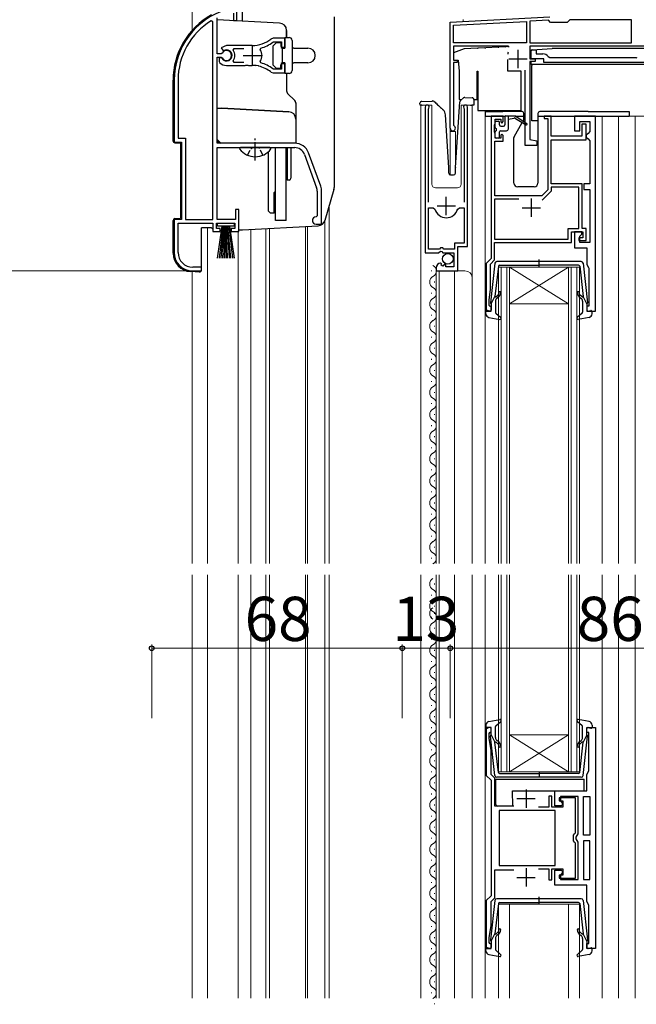
# Model space of a CAD drawing. Extents: x 0 to 1050, y 0 to 1568.
# Drawn here: x 350 to 518, y 818 to 1086 of the extents above; entities that cross this region are included whole.
import ezdxf

# ---------------------------------------------------------------- set-up
doc = ezdxf.new("R2010")
doc.units = 0
doc.linetypes.add('YCENTER_1', pattern=[13, 10, -1, 1, -1])
doc.linetypes.add('YHIDDEN_1', pattern=[4, 3, -1])
for name, color, linetype, lineweight in [('YKK_11', 7, 'CONTINUOUS', 30), ('YKK_12', 2, 'CONTINUOUS', 13), ('YKK_13', 4, 'CONTINUOUS', 30), ('YKK_D', 6, 'CONTINUOUS', 13)]:
    doc.layers.add(name, color=color, linetype=linetype, lineweight=lineweight)
doc.styles.add('text-b', font='txt', dxfattribs={"bigfont": 'extfont2.shx'})

msp = doc.modelspace()

# ---------------------------------------------------------------- linework, layer by layer
at = {"layer": 'YKK_11', "linetype": 'ByBlock', "lineweight": -2, "ltscale": 0.5}
for p, q in [((409.1, 1085.5), (409.1, 1089.84)), ((402.6, 1085.17), (402.14, 1085.42)), ((403.8, 1076.45), (403.8, 1086.2)), ((408.2, 1087.5), (408.2, 1085.5)), ((408.2, 1085.5), (409.1, 1085.5)), ((467, 1085.06), (494.04, 1086.48)), ((493.66, 1085.56), (488.6, 1085.29)), ((494.25, 1084.96), (493.66, 1085.56)), ((499.45, 1085.66), (498.75, 1084.96)), ((516.2, 1085.66), (499.45, 1085.66)), ((516.2, 1079.46), (516.2, 1085.66)), ((402.6, 1031.5), (402.6, 1085.17)), ((467, 1056.26), (467, 1085.06)), ((467.9, 1084.21), (487.7, 1085.24)), ((467.9, 1079.46), (467.9, 1084.21)), ((487.7, 1085.24), (487.7, 1079.46)), ((488.6, 1085.29), (488.6, 1079.46)), ((498.75, 1084.96), (494.25, 1084.96)), ((418.96, 1080.7), (418.33, 1080.48)), ((422.1, 1080.7), (418.96, 1080.7)), ((422.1, 1078.25), (422.1, 1080.7)), ((406.3, 1078.7), (404.83, 1078.11)), ((404.83, 1078.11), (405.28, 1077.45)), ((405.28, 1077.45), (405.66, 1077.36)), ((413.3, 1078.7), (406.3, 1078.7)), ((408.11, 1077.42), (408.35, 1077.9)), ((408.35, 1077.9), (411, 1077.9)), ((415.46, 1077.54), (415.62, 1078.01)), ((418.88, 1079.64), (419.06, 1079.7)), ((419.06, 1079.7), (421.2, 1079.7)), ((421.2, 1079.7), (421.2, 1078.25)), ((421.2, 1078.25), (422.1, 1078.25)), ((487.7, 1079.46), (467.9, 1079.46)), ((482.86, 1078.56), (467.9, 1078.56)), ((467.9, 1078.56), (467.9, 1074.76)), ((488.6, 1079.46), (516.2, 1079.46)), ((521.1, 1078.56), (488.6, 1078.56)), ((488.6, 1078.56), (488.6, 1075.06)), ((488.95, 1075.06), (488.95, 1077.56)), ((488.95, 1077.56), (490.35, 1077.56)), ((490.35, 1077.56), (490.35, 1076.46)), ((404.83, 1076.45), (403.8, 1076.45)), ((403.8, 1052.2), (403.8, 1075.55)), ((403.8, 1075.55), (404.83, 1075.55)), ((404.74, 1075.4), (404.3, 1075.4)), ((404.3, 1075.4), (404.3, 1074.39)), ((405, 1075.25), (404.74, 1075.4)), ((405.1, 1076.61), (404.83, 1076.45)), ((404.83, 1075.55), (405.1, 1075.39)), ((467.9, 1074.76), (468.9, 1074.76)), ((468.9, 1074.76), (468.9, 1074.06)), ((488.6, 1075.06), (490.1, 1075.06)), ((492.45, 1075.06), (488.95, 1075.06)), ((490.1, 1075.06), (490.1, 1074.36)), ((490.35, 1076.46), (492.15, 1076.46)), ((492.45, 1074.06), (492.45, 1075.06)), ((493.58, 1075.69), (494, 1075.46)), ((494, 1075.46), (517.5, 1075.46)), ((517.5, 1075.46), (517.68, 1075.34)), ((404.3, 1074.39), (404.46, 1074.03)), ((406.3, 1073.3), (411.34, 1073.3)), ((408.35, 1074.1), (408.11, 1074.59)), ((411, 1074.1), (408.35, 1074.1)), ((411.34, 1073.3), (411.53, 1073.42)), ((411.53, 1073.42), (412.07, 1073.42)), ((412.07, 1073.42), (412.26, 1073.3)), ((412.26, 1073.3), (413.3, 1073.3)), ((414.15, 1073.26), (414.34, 1073.35)), ((414.34, 1073.35), (414.89, 1073.26)), ((414.89, 1073.26), (415.04, 1073.11)), ((415.62, 1074), (415.46, 1074.46)), ((419.06, 1072.3), (418.88, 1072.37)), ((421.2, 1072.3), (419.06, 1072.3)), ((422.1, 1073.75), (421.2, 1073.75)), ((421.2, 1073.75), (421.2, 1072.3)), ((422.1, 1071.3), (422.1, 1073.75)), ((468.9, 1074.06), (467.9, 1074.06)), ((467.9, 1074.06), (467.9, 1057.13)), ((487.3, 1051.56), (487.3, 1072.06)), ((490.1, 1074.36), (488.6, 1074.36)), ((488.6, 1074.36), (488.6, 1053.19)), ((524.45, 1074.06), (492.45, 1074.06)), ((392.1, 1069.3), (392.1, 1052.5)), ((393.15, 1069.3), (393.15, 1053.55)), ((418.33, 1071.52), (418.96, 1071.3)), ((418.96, 1071.3), (422.1, 1071.3)), ((460.2, 1062.01), (460.2, 1022.46)), ((461.15, 1061.53), (461.21, 1061.7)), ((461.15, 1036.16), (461.15, 1061.53)), ((470.7, 1061.7), (470.75, 1061.53)), ((470.75, 1061.53), (470.75, 1036.16)), ((471.7, 1024.16), (471.7, 1062.01)), ((478.1, 1059.56), (478.1, 1020.86)), ((481.4, 1059.56), (478.1, 1059.56)), ((479.2, 1057.56), (479.2, 1058.76)), ((479.2, 1058.76), (480.7, 1058.76)), ((480.7, 1058.76), (480.7, 1057.96)), ((481.4, 1058.06), (481.4, 1059.56)), ((494.4, 1059.56), (492.5, 1059.56)), ((492.5, 1059.56), (492.5, 1058.86)), ((492.5, 1058.86), (493.5, 1058.86)), ((493.5, 1058.86), (493.5, 1039.53)), ((494.4, 1054.06), (494.4, 1059.56)), ((506.4, 1059.56), (500.7, 1059.56)), ((500.7, 1059.56), (500.7, 1055.56)), ((506.4, 1006.56), (506.4, 1059.56)), ((467.9, 1057.13), (468.05, 1056.87)), ((479, 1057.11), (479.1, 1057.34)), ((479, 1055.21), (479, 1057.11)), ((479.1, 1057.34), (479.2, 1057.56)), ((480.7, 1057.96), (481, 1057.66)), ((481, 1057.66), (481.4, 1058.06)), ((502.2, 1055.56), (502.2, 1058.06)), ((502.2, 1058.06), (504.9, 1058.06)), ((503.9, 1057.36), (502.7, 1057.36)), ((502.7, 1057.36), (502.7, 1054.06)), ((503.9, 1053.06), (503.9, 1057.36)), ((504.9, 1058.06), (504.9, 1055.36)), ((393.15, 1053.55), (395.15, 1053.55)), ((395.15, 1053.55), (395.15, 1031.5)), ((479.1, 1054.98), (479, 1055.21)), ((479.2, 1054.76), (479.1, 1054.98)), ((479.2, 1053.56), (479.2, 1054.76)), ((480.7, 1053.56), (479.2, 1053.56)), ((481, 1054.66), (480.7, 1054.36)), ((480.7, 1054.36), (480.7, 1053.56)), ((481.4, 1054.26), (481, 1054.66)), ((481.4, 1052.76), (481.4, 1054.26)), ((502.7, 1054.06), (494.4, 1054.06)), ((500.7, 1055.56), (502.2, 1055.56)), ((504.4, 1054.86), (503.9, 1054.36)), ((503.9, 1054.36), (503.9, 1053.86)), ((503.9, 1053.86), (504.4, 1053.36)), ((504.9, 1055.36), (504.4, 1054.86)), ((504.4, 1053.36), (504.9, 1052.86)), ((392.1, 1052.5), (394.1, 1052.5)), ((394.1, 1052.5), (394.1, 1031.5)), ((424.8, 1052.2), (403.8, 1052.2)), ((403.8, 1031.5), (403.8, 1051)), ((403.8, 1051), (424.8, 1051)), ((479.1, 1037.86), (479.1, 1052.76)), ((479.1, 1052.76), (481.4, 1052.76)), ((490.5, 1051.56), (487.3, 1051.56)), ((488.6, 1053.19), (490.5, 1052.86)), ((490.5, 1052.86), (490.5, 1051.56)), ((494.4, 1041.16), (494.4, 1053.06)), ((494.4, 1053.06), (503.9, 1053.06)), ((504.9, 1052.86), (504.9, 1041.16)), ((427.43, 1049.16), (430.73, 1040.09)), ((431.86, 1040.5), (428.56, 1049.57)), ((502.8, 1041.16), (494.4, 1041.16)), ((501.9, 1040.26), (494.4, 1040.26)), ((494.4, 1040.26), (494.4, 1039.16)), ((501.9, 1029.06), (501.9, 1040.26)), ((502.8, 1029.06), (502.8, 1041.16)), ((504.9, 1041.16), (503.3, 1041.16)), ((503.3, 1041.16), (503.3, 1039.66)), ((430.9, 1039.13), (430.9, 1032.5)), ((432.1, 1030.2), (432.1, 1039.13)), ((491.83, 1037.86), (479.1, 1037.86)), ((493.5, 1039.53), (491.83, 1037.86)), ((494.4, 1039.16), (491.94, 1036.7)), ((503.3, 1039.66), (504.9, 1039.66)), ((504.9, 1039.66), (504.9, 1025.26)), ((461.15, 1023.46), (461.15, 1034.66)), ((461.15, 1034.66), (462.39, 1034.66)), ((462.39, 1034.66), (462.87, 1034.29)), ((469.04, 1034.29), (469.52, 1034.66)), ((469.52, 1034.66), (470.75, 1034.66)), ((470.75, 1034.66), (470.75, 1025.06)), ((485.61, 1036.96), (479, 1036.96)), ((479, 1036.96), (479, 1026.16)), ((409.6, 1034.2), (408.7, 1034.2)), ((408.7, 1034.2), (408.7, 1031.5)), ((409.6, 1028.2), (409.6, 1034.2)), ((430.9, 1032.5), (430.6, 1032.2)), ((394.1, 1031.5), (392.1, 1031.5)), ((392.1, 1031.5), (392.1, 1022.5)), ((393.15, 1022.5), (393.15, 1030.5)), ((393.15, 1030.5), (402.6, 1030.5)), ((395.15, 1031.5), (402.6, 1031.5)), ((402.6, 1030.5), (402.6, 1028.2)), ((403.6, 1029), (403.6, 1030.5)), ((403.6, 1030.5), (408.6, 1030.5)), ((408.7, 1031.5), (403.8, 1031.5)), ((408.6, 1030.5), (408.6, 1029)), ((430.6, 1030.2), (432.1, 1030.2)), ((402.6, 1028.2), (404.6, 1028.2)), ((404.6, 1029), (403.6, 1029)), ((404.6, 1028.2), (404.6, 1029)), ((408.6, 1029), (407.6, 1029)), ((407.6, 1029), (407.6, 1028.2)), ((407.6, 1028.2), (409.6, 1028.2)), ((499, 1026.16), (499, 1029.06)), ((499, 1029.06), (501.9, 1029.06)), ((499.9, 1025.26), (499.9, 1028.16)), ((499.9, 1028.16), (503, 1028.16)), ((502.7, 1028.16), (500.7, 1028.16)), ((500.7, 1028.16), (500.7, 1023.76)), ((502.2, 1026.96), (502.7, 1027.46)), ((502.2, 1025.26), (502.2, 1026.96)), ((502.7, 1027.46), (502.7, 1028.16)), ((503.9, 1029.06), (502.8, 1029.06)), ((503, 1028.16), (503, 1026.46)), ((503.9, 1025.76), (503.9, 1029.06)), ((470.75, 1025.06), (468.2, 1025.06)), ((468.2, 1025.06), (468.2, 1023.46)), ((469.1, 1017.56), (469.1, 1024.16)), ((469.1, 1024.16), (471.7, 1024.16)), ((479, 1026.16), (499, 1026.16)), ((479, 1020.49), (479, 1025.26)), ((479, 1025.26), (499.9, 1025.26)), ((503, 1026.46), (501.9, 1026.46)), ((501.9, 1026.46), (501.9, 1025.76)), ((501.9, 1025.76), (503.9, 1025.76)), ((504.9, 1025.26), (502.2, 1025.26)), ((460.2, 1022.46), (463.84, 1022.46)), ((464.1, 1023.46), (461.15, 1023.46)), ((463.84, 1022.46), (464.38, 1022.91)), ((464.4, 1023.76), (464.1, 1023.46)), ((464.38, 1022.91), (464.7, 1022.76)), ((465, 1023.76), (464.4, 1023.76)), ((464.7, 1022.76), (465, 1022.46)), ((465.3, 1023.46), (465, 1023.76)), ((465, 1022.46), (468, 1022.46)), ((468.2, 1023.46), (465.3, 1023.46)), ((468, 1022.46), (468, 1018.66)), ((500.7, 1023.76), (504.1, 1023.76)), ((504.1, 1023.76), (504.1, 1019.26)), ((399.5, 1018.5), (397.15, 1018.5)), ((399.5, 1017.5), (399.5, 1018.5)), ((464.6, 1019.41), (464.39, 1019.66)), ((464.51, 1019.09), (464.6, 1019.41)), ((464.98, 1018.82), (464.51, 1019.09)), ((465.56, 1019.4), (464.98, 1018.82)), ((465.8, 1019.29), (465.56, 1019.4)), ((465.8, 1018.66), (465.8, 1019.29)), ((468, 1018.66), (465.8, 1018.66)), ((478.1, 1020.86), (476.8, 1019.56)), ((476.8, 1019.56), (476.8, 1006.56)), ((477.9, 1019.39), (479, 1020.49)), ((477.9, 1012.56), (477.9, 1019.39)), ((504.1, 1019.26), (504.49, 1018.47)), ((504.49, 1018.47), (504.6, 1018.23)), ((397.1, 1017.5), (399.5, 1017.5)), ((463.2, 1018.36), (463.2, 1017.56)), ((463.2, 1017.56), (469.1, 1017.56)), ((504.6, 1018.23), (504.6, 1007.96)), ((477.6, 1009.56), (477.9, 1012.56)), ((477.6, 1008.16), (477.6, 1009.56)), ((477.8, 1007.96), (477.6, 1008.16)), ((478.1, 1007.66), (477.8, 1007.96)), ((504.6, 1007.96), (504.1, 1007.96)), ((504.1, 1007.96), (504.1, 1006.56)), ((476.8, 1006.56), (478.1, 1006.56)), ((478.1, 1006.56), (478.1, 1007.66)), ((504.1, 1006.56), (506.4, 1006.56)), ((478.1, 893.56), (476.8, 893.56)), ((476.8, 893.56), (476.8, 880.56)), ((478.1, 892.46), (478.1, 893.56)), ((504.11, 892.16), (504.11, 893.56)), ((504.11, 893.56), (506.4, 893.56)), ((506.4, 893.56), (506.4, 833.56)), ((477.6, 891.96), (477.8, 892.16)), ((477.6, 890.56), (477.6, 891.96)), ((478.1, 887.4), (477.6, 890.56)), ((477.8, 892.16), (478.1, 892.46)), ((504.6, 892.16), (504.11, 892.16)), ((504.6, 881.86), (504.6, 892.16)), ((478.1, 880.82), (478.1, 887.4)), ((476.8, 880.56), (478.1, 879.26)), ((479.1, 879.82), (478.1, 880.82)), ((479.1, 872.16), (479.1, 879.82)), ((504.1, 880.84), (504.49, 881.62)), ((504.1, 876.36), (504.1, 880.84)), ((504.49, 881.62), (504.6, 881.86)), ((478.1, 879.26), (478.1, 863.56)), ((494.6, 874.96), (493.8, 874.96)), ((493.8, 874.96), (493.8, 871.96)), ((494.6, 871.96), (494.6, 874.96)), ((495.4, 872.26), (495.4, 876.36)), ((495.4, 876.36), (504.1, 876.36)), ((501, 874.46), (496.6, 874.46)), ((496.6, 874.46), (496.6, 873.66)), ((501.71, 874.86), (496.9, 874.86)), ((496.9, 874.86), (496.9, 873.55)), ((501, 864.96), (501, 874.46)), ((501.71, 864.68), (501.71, 874.86)), ((503.21, 864.31), (503.21, 874.86)), ((503.21, 874.86), (504.91, 874.86)), ((504.91, 874.86), (504.91, 864.31)), ((484.27, 872.16), (479.1, 872.16)), ((493.8, 871.96), (491, 871.96)), ((497.6, 871.96), (494.6, 871.96)), ((497.1, 872.26), (495.4, 872.26)), ((496.6, 873.66), (497.6, 873.66)), ((496.9, 873.55), (497.17, 873.26)), ((497.6, 872.76), (497.1, 872.26)), ((497.17, 873.26), (497.6, 872.76)), ((497.6, 873.66), (497.6, 871.96)), ((495.5, 871.06), (480.3, 871.06)), ((480.3, 871.06), (480.3, 856.06)), ((495.5, 856.06), (495.5, 871.06)), ((478.1, 863.56), (478.1, 847.86)), ((500.5, 864.37), (500.75, 864.66)), ((500.5, 862.75), (500.5, 864.37)), ((500.75, 864.66), (501, 864.96)), ((501.2, 863.81), (501.46, 864.24)), ((501.2, 863.31), (501.2, 863.81)), ((501.46, 864.24), (501.71, 864.68)), ((504.91, 864.31), (503.21, 864.31)), ((500.75, 862.46), (500.5, 862.75)), ((501, 862.16), (500.75, 862.46)), ((501, 852.66), (501, 862.16)), ((501.46, 862.88), (501.2, 863.31)), ((501.71, 862.44), (501.46, 862.88)), ((501.71, 852.26), (501.71, 862.44)), ((503.21, 862.81), (503.21, 852.26)), ((504.91, 862.81), (503.21, 862.81)), ((504.91, 852.26), (504.91, 862.81)), ((480.3, 856.06), (495.5, 856.06)), ((479.1, 847.3), (479.1, 854.96)), ((479.1, 854.96), (484.27, 854.96)), ((491, 855.16), (493.8, 855.16)), ((493.8, 855.16), (493.8, 852.16)), ((494.6, 852.16), (494.6, 855.16)), ((494.6, 855.16), (497.6, 855.16)), ((495.4, 850.76), (495.4, 854.86)), ((495.4, 854.86), (497.1, 854.86)), ((497.6, 853.46), (496.6, 853.46)), ((496.6, 853.46), (496.6, 852.66)), ((497.17, 853.86), (496.9, 853.57)), ((496.9, 853.57), (496.9, 852.26)), ((497.1, 854.86), (497.6, 854.36)), ((497.6, 854.36), (497.17, 853.86)), ((497.6, 855.16), (497.6, 853.46)), ((493.8, 852.16), (494.6, 852.16)), ((504.1, 850.76), (495.4, 850.76)), ((496.6, 852.66), (501, 852.66)), ((496.9, 852.26), (501.71, 852.26)), ((503.21, 852.26), (504.91, 852.26)), ((504.1, 846.28), (504.1, 850.76)), ((478.1, 847.86), (476.8, 846.56)), ((476.8, 846.56), (476.8, 833.56)), ((478.1, 846.3), (479.1, 847.3)), ((478.1, 839.72), (478.1, 846.3)), ((504.49, 845.5), (504.1, 846.28)), ((504.6, 845.26), (504.49, 845.5)), ((504.6, 834.96), (504.6, 845.26)), ((477.6, 836.56), (478.1, 839.72)), ((477.6, 835.16), (477.6, 836.56)), ((477.8, 834.96), (477.6, 835.16)), ((478.1, 834.66), (477.8, 834.96)), ((478.1, 833.56), (478.1, 834.66)), ((504.1, 833.56), (504.1, 834.96)), ((504.1, 834.96), (504.6, 834.96)), ((476.8, 833.56), (478.1, 833.56)), ((506.4, 833.56), (504.1, 833.56))]:
    msp.add_line(p, q, dxfattribs=at)
at = {"layer": 'YKK_11', "ltscale": 0.5}
for p, q in [((413.3, 1078.5), (413.3, 1073.5)), ((485.4, 1077.56), (485.4, 1072.56)), ((410.8, 1076), (415.8, 1076)), ((482.9, 1075.06), (487.9, 1075.06)), ((465.95, 1032.66), (465.95, 1037.66)), ((463.45, 1035.16), (468.45, 1035.16)), ((486.5, 1034.66), (491.5, 1034.66)), ((489, 1037.16), (489, 1032.16)), ((485.1, 874.26), (490.1, 874.26)), ((487.6, 876.76), (487.6, 871.76)), ((485.1, 852.86), (490.1, 852.86)), ((487.6, 855.36), (487.6, 850.36))]:
    msp.add_line(p, q, dxfattribs=at)
at = {"layer": 'YKK_11', "linetype": 'ByBlock', "lineweight": -2, "ltscale": 0.5}
for centre, radius, start, end in [((412.1, 1069.3), 20, 106.3844, 180), ((412.1, 1069.3), 18.95, 121.6998, 180), ((413.3, 1086.7), 8, 270, 308.9424), ((406.3, 1076), 1.5, 210, 115.4059), ((406.3, 1076), 1.35, 207.0357, 152.9644), ((406.3, 1076), 2.3, 322.0201, 37.9799), ((413.3, 1076), 2.65, 324.4523, 35.5476), ((413.3, 1086.7), 9, 284.9566, 308.2843), ((492.15, 1074.76), 1.7, 33.0557, 90), ((406.3, 1076), 2.7, 227.0141, 270), ((413.3, 1065.3), 8, 83.8902, 90.0001), ((413.3, 1065.3), 8, 51.0576, 77.4058), ((413.3, 1065.3), 9, 51.7157, 75.0434), ((460.75, 1062.01), 0.55, 325.4396, 180), ((471.15, 1062.01), 0.55, 360, 214.5606), ((467.7, 1056.26), 0.7, 180, 60), ((424.8, 1048.2), 4, 20, 90), ((424.8, 1048.2), 2.8, 20, 90), ((428.1, 1039.13), 2.8, 360, 20), ((428.1, 1039.13), 4, 0, 20), ((430.6, 1031.2), 1, 90, 270), ((465.95, 1035.16), 3.2, 195.6806, 270), ((465.95, 1035.16), 3.2, 270, 344.3194), ((397.1, 1022.5), 5, 180, 270), ((397.15, 1022.5), 4, 180, 270), ((464.5, 1018.36), 1.3, 95.2159, 180)]:
    msp.add_arc(centre, radius, start, end, dxfattribs=at)
at = {"layer": 'YKK_12'}
for p, q in [((397, 1091.52), (397, 1082.87)), ((470.5, 1085.24), (470.5, 1085.74)), ((467, 1085.06), (470.5, 1085.24)), ((467, 1085.06), (467, 1043.57)), ((459, 1062.56), (459, 938.05)), ((462, 1062.56), (459, 1062.56)), ((462, 1062.56), (462, 1041.06)), ((473, 1062.56), (470, 1062.56)), ((470, 1062.56), (470, 1041.06)), ((473, 938.05), (473, 1062.56)), ((476.5, 1059.56), (476.5, 938.05)), ((479.2, 1059.56), (476.5, 1059.56)), ((505.4, 1059.56), (520.1, 1059.56)), ((508.2, 1059.56), (508.2, 938.05)), ((512.7, 1059.56), (512.7, 938.05)), ((517.2, 1059.56), (517.2, 938.05)), ((467, 1055.36), (468.4, 1055.36)), ((468.4, 1055.36), (468.4, 1044.06)), ((463, 1040.06), (469, 1040.06)), ((434.2, 1035.4), (434.2, 938.05)), ((401.1, 1029.2), (401.1, 938.05)), ((427.7, 1029.6), (427.7, 938.05)), ((428.3, 1029.63), (428.3, 938.05)), ((433, 1031.24), (433, 938.05)), ((433, 1031.23), (433, 938.05)), ((409.5, 938.05), (409.5, 1028.4)), ((412.9, 1028.82), (412.9, 938.05)), ((417, 1029.04), (417, 938.05)), ((418, 1029.09), (418, 938.05)), ((480.1, 938.05), (480.1, 1018.56)), ((480.1, 1018.56), (483.1, 1018.56)), ((480.8, 1018.56), (480.8, 938.05)), ((482.4, 938.05), (482.4, 1018.56)), ((483.1, 1018.56), (483.1, 938.05)), ((499.1, 1018.56), (483.1, 1018.56)), ((499.1, 1018.56), (483.1, 1008.56)), ((483.1, 1018.56), (499.1, 1008.56)), ((499.1, 938.05), (499.1, 1018.56)), ((499.1, 1018.56), (502.1, 1018.56)), ((499.8, 1018.56), (499.8, 938.05)), ((501.4, 938.05), (501.4, 1018.56)), ((502.1, 1018.56), (502.1, 938.05)), ((397, 1017.3), (397, 938.05)), ((461.94, 1017.41), (461.94, 1017.61)), ((463.2, 1017.56), (463.2, 938.05)), ((463.2, 1017.56), (471, 1017.56)), ((464, 1017.56), (464, 938.05)), ((468.2, 938.05), (468.2, 1017.56)), ((462.7, 1014.41), (462.7, 1014.61)), ((461.94, 1011.41), (461.94, 1011.61)), ((462.7, 1008.41), (462.7, 1008.61)), ((499.1, 1008.56), (483.1, 1008.56)), ((461.94, 1005.41), (461.94, 1005.61)), ((462.7, 1002.41), (462.7, 1002.61)), ((461.94, 999.41), (461.94, 999.61)), ((462.7, 996.41), (462.7, 996.61)), ((461.94, 993.41), (461.94, 993.61)), ((462.7, 990.41), (462.7, 990.61)), ((461.94, 987.41), (461.94, 987.61)), ((462.7, 984.41), (462.7, 984.61)), ((461.94, 981.41), (461.94, 981.61)), ((462.7, 978.41), (462.7, 978.61)), ((461.94, 975.41), (461.94, 975.61)), ((462.7, 972.41), (462.7, 972.61)), ((461.94, 969.41), (461.94, 969.61)), ((462.7, 966.41), (462.7, 966.61)), ((461.94, 963.41), (461.94, 963.61)), ((462.7, 960.41), (462.7, 960.61)), ((461.94, 957.41), (461.94, 957.61)), ((462.7, 954.41), (462.7, 954.61)), ((461.94, 951.41), (461.94, 951.61)), ((462.7, 948.41), (462.7, 948.61)), ((461.94, 945.41), (461.94, 945.61)), ((462.7, 942.41), (462.7, 942.61)), ((461.94, 939.41), (461.94, 939.61)), ((397, 935.05), (397, 820.06)), ((401.1, 935.05), (401.1, 820.06)), ((409.5, 820.06), (409.5, 935.05)), ((412.9, 935.05), (412.9, 820.06)), ((417, 935.05), (417, 820.06)), ((418, 935.05), (418, 820.06)), ((427.7, 935.05), (427.7, 820.06)), ((428.3, 935.05), (428.3, 820.06)), ((433, 935.05), (433, 820.06)), ((433, 935.05), (433, 820.06)), ((434.2, 935.05), (434.2, 820.06)), ((459, 935.05), (459, 820.06)), ((463.2, 935.05), (463.2, 820.06)), ((464, 935.05), (464, 820.06)), ((468.2, 820.06), (468.2, 935.05)), ((473, 820.06), (473, 935.05)), ((476.5, 935.05), (476.5, 820.06)), ((480.1, 881.56), (480.1, 935.05)), ((480.8, 935.05), (480.8, 881.56)), ((482.4, 881.56), (482.4, 935.05)), ((483.1, 935.05), (483.1, 881.56)), ((499.1, 881.56), (499.1, 935.05)), ((499.8, 935.05), (499.8, 881.56)), ((501.4, 881.56), (501.4, 935.05)), ((502.1, 935.05), (502.1, 881.56)), ((508.2, 935.05), (508.2, 820.06)), ((512.7, 935.05), (512.7, 820.06)), ((517.2, 935.05), (517.2, 820.06)), ((462.7, 932.41), (462.7, 932.61)), ((461.94, 929.41), (461.94, 929.61)), ((461.94, 927.41), (461.94, 927.61)), ((462.7, 926.41), (462.7, 926.61)), ((461.94, 923.41), (461.94, 923.61)), ((462.7, 924.41), (462.7, 924.61)), ((462.7, 920.41), (462.7, 920.61)), ((462.7, 920.41), (462.7, 920.61)), ((461.94, 917.41), (461.94, 917.61)), ((462.7, 914.41), (462.7, 914.61)), ((461.94, 911.41), (461.94, 911.61)), ((462.7, 908.41), (462.7, 908.61)), ((461.94, 905.41), (461.94, 905.61)), ((462.7, 902.41), (462.7, 902.61)), ((461.94, 899.41), (461.94, 899.61)), ((462.7, 896.41), (462.7, 896.61)), ((462.7, 896.41), (462.7, 896.61)), ((461.94, 893.41), (461.94, 893.61)), ((462.7, 890.41), (462.7, 890.61)), ((499.1, 891.56), (483.1, 891.56)), ((499.1, 881.56), (483.1, 891.56)), ((483.1, 881.56), (499.1, 891.56)), ((461.94, 887.41), (461.94, 887.61)), ((462.7, 884.41), (462.7, 884.61)), ((461.94, 881.41), (461.94, 881.61)), ((483.1, 881.56), (480.1, 881.56)), ((499.1, 881.56), (483.1, 881.56)), ((502.1, 881.56), (499.1, 881.56)), ((462.7, 878.41), (462.7, 878.61)), ((461.94, 875.41), (461.94, 875.61)), ((462.7, 872.41), (462.7, 872.61)), ((461.94, 869.41), (461.94, 869.61)), ((462.7, 866.41), (462.7, 866.61)), ((461.94, 863.41), (461.94, 863.61)), ((462.7, 860.41), (462.7, 860.61)), ((461.94, 857.41), (461.94, 857.61)), ((462.7, 854.41), (462.7, 854.61)), ((461.94, 851.41), (461.94, 851.61)), ((462.7, 848.41), (462.7, 848.61)), ((461.94, 845.41), (461.94, 845.61)), ((480.1, 845.56), (483.1, 845.56)), ((480.1, 820.06), (480.1, 845.56)), ((499.1, 845.56), (483.1, 845.56)), ((483.1, 845.56), (483.1, 820.06)), ((499.1, 845.56), (502.1, 845.56)), ((499.1, 820.06), (499.1, 845.56)), ((502.1, 845.56), (502.1, 820.06)), ((462.7, 842.41), (462.7, 842.61)), ((461.94, 839.41), (461.94, 839.61)), ((462.7, 836.41), (462.7, 836.61)), ((461.94, 833.41), (461.94, 833.61)), ((462.7, 830.41), (462.7, 830.61)), ((461.94, 827.41), (461.94, 827.61)), ((462.7, 824.41), (462.7, 824.61)), ((461.94, 821.41), (461.94, 821.61)), ((462.7, 818.41), (462.7, 818.61))]:
    msp.add_line(p, q, dxfattribs=at)
for centre, radius, start, end in [((463, 1041.06), 1, 180, 270), ((469, 1041.06), 1, 270, 0), ((461.49, 1017.51), 1.72, 299.2025, 60.7975), ((463.16, 1014.51), 1.72, 119.2025, 240.7975), ((471, 1015.56), 2, 0, 90), ((461.49, 1011.51), 1.72, 299.2025, 60.7975), ((463.16, 1008.51), 1.72, 119.2025, 240.7975), ((461.49, 1005.51), 1.72, 299.2025, 60.7975), ((463.16, 1002.51), 1.72, 119.2025, 240.7975), ((461.49, 999.51), 1.72, 299.2025, 60.7975), ((463.16, 996.51), 1.72, 119.2025, 240.7975), ((461.49, 993.51), 1.72, 299.2025, 60.7975), ((463.16, 990.51), 1.72, 119.2025, 240.7975), ((461.49, 987.51), 1.72, 299.2025, 60.7975), ((463.16, 984.51), 1.72, 119.2025, 240.7975), ((461.49, 981.51), 1.72, 299.2025, 60.7975), ((463.16, 978.51), 1.72, 119.2025, 240.7975), ((461.49, 975.51), 1.72, 299.2025, 60.7975), ((463.16, 972.51), 1.72, 119.2025, 240.7975), ((461.49, 969.51), 1.72, 299.2025, 60.7975), ((463.16, 966.51), 1.72, 119.2025, 240.7975), ((461.49, 963.51), 1.72, 299.2025, 60.7975), ((463.16, 960.51), 1.72, 119.2025, 240.7975), ((461.49, 957.51), 1.72, 299.2025, 60.7975), ((463.16, 954.51), 1.72, 119.2025, 240.7975), ((461.49, 951.51), 1.72, 299.2025, 60.7975), ((463.16, 948.51), 1.72, 119.2025, 240.7975), ((461.49, 945.51), 1.72, 299.2025, 60.7975), ((463.16, 942.51), 1.72, 119.2025, 240.7975), ((461.49, 939.51), 1.72, 299.2025, 60.7975), ((463.16, 932.51), 1.72, 119.2025, 240.7975), ((461.49, 929.51), 1.72, 299.2025, 60.7975), ((463.16, 926.51), 1.72, 119.2025, 240.7975), ((463.16, 924.51), 1.72, 119.2025, 240.7975), ((461.49, 923.51), 1.72, 299.2025, 60.7975), ((463.16, 920.51), 1.72, 119.2025, 240.7975), ((461.49, 917.51), 1.72, 299.2025, 60.7975), ((463.16, 914.51), 1.72, 119.2025, 240.7975), ((461.49, 911.51), 1.72, 299.2025, 60.7975), ((463.16, 908.51), 1.72, 119.2025, 240.7975), ((461.49, 905.51), 1.72, 299.2025, 60.7975), ((463.16, 902.51), 1.72, 119.2025, 240.7975), ((461.49, 899.51), 1.72, 299.2025, 60.7975), ((463.16, 896.51), 1.72, 119.2025, 240.7975), ((461.49, 893.51), 1.72, 299.2025, 60.7975), ((463.16, 890.51), 1.72, 119.2025, 240.7975), ((461.49, 887.51), 1.72, 299.2025, 60.7975), ((463.16, 884.51), 1.72, 119.2025, 240.7975), ((461.49, 881.51), 1.72, 299.2025, 60.7975), ((463.16, 878.51), 1.72, 119.2025, 240.7975), ((461.49, 875.51), 1.72, 299.2025, 60.7975), ((463.16, 872.51), 1.72, 119.2025, 240.7975), ((461.49, 869.51), 1.72, 299.2025, 60.7975), ((463.16, 866.51), 1.72, 119.2025, 240.7975), ((461.49, 863.51), 1.72, 299.2025, 60.7975), ((463.16, 860.51), 1.72, 119.2025, 240.7975), ((461.49, 857.51), 1.72, 299.2025, 60.7975), ((463.16, 854.51), 1.72, 119.2025, 240.7975), ((461.49, 851.51), 1.72, 299.2025, 60.7975), ((463.16, 848.51), 1.72, 119.2025, 240.7975), ((461.49, 845.51), 1.72, 299.2025, 60.7975), ((463.16, 842.51), 1.72, 119.2025, 240.7975), ((461.49, 839.51), 1.72, 299.2025, 60.7975), ((463.16, 836.51), 1.72, 119.2025, 240.7975), ((461.49, 833.51), 1.72, 299.2025, 60.7975), ((463.16, 830.51), 1.72, 119.2025, 240.7975), ((461.49, 827.51), 1.72, 299.2025, 60.7975), ((463.16, 824.51), 1.72, 119.2025, 240.7975), ((461.49, 821.51), 1.72, 299.2025, 60.7975)]:
    msp.add_arc(centre, radius, start, end, dxfattribs=at)
at = {"layer": 'YKK_13'}
for p, q in [((410.6, 1085.34), (410.6, 1093.25)), ((420.7, 1084.81), (403.8, 1085.7)), ((435.5, 1086.5), (435.5, 1040.18)), ((422.6, 1082.82), (422.6, 1080.9)), ((422.1, 1080.9), (422.1, 1078)), ((422.1, 1080.9), (423.3, 1080.9)), ((424.1, 1080.1), (424.1, 1071.9)), ((418.9, 1078.5), (419.9, 1079.5)), ((418.9, 1078.5), (418.9, 1073.5)), ((419.9, 1079.5), (421, 1079.5)), ((421, 1079.5), (421, 1078.5)), ((421.4, 1078), (421.4, 1074)), ((421.4, 1078), (422.1, 1078)), ((424.6, 1078), (428.4, 1078)), ((470.75, 1077.8), (467.9, 1076.76)), ((474.38, 1077.99), (470.75, 1077.8)), ((474.38, 1077.99), (474.59, 1078)), ((476.42, 1078.09), (474.59, 1078)), ((476.42, 1078.09), (476.63, 1078.11)), ((479.98, 1078.28), (476.63, 1078.11)), ((479.98, 1078.28), (480.19, 1078.29)), ((482.02, 1078.39), (480.19, 1078.29)), ((482.02, 1078.39), (482.23, 1078.4)), ((482.6, 1078.42), (482.23, 1078.4)), ((482.6, 1078.42), (482.99, 1078.44)), ((488.95, 1075.06), (488.95, 1077.28)), ((489.24, 1077.58), (494.65, 1077.86)), ((522.25, 1077.86), (494.65, 1077.86)), ((467.9, 1076.76), (467.9, 1074.76)), ((467.9, 1074.76), (469.14, 1074.76)), ((469.14, 1074.76), (469.4, 1071.76)), ((482.76, 1076.94), (482.6, 1076.72)), ((482.6, 1076.72), (482.6, 1076.39)), ((482.6, 1071.76), (482.6, 1074.89)), ((419.9, 1072.5), (418.9, 1073.5)), ((421, 1072.5), (419.9, 1072.5)), ((421, 1072.5), (421, 1073.5)), ((422.1, 1074), (421.4, 1074)), ((422.1, 1074), (422.1, 1071.1)), ((428.4, 1074), (424.6, 1074)), ((488.95, 1073.56), (488.95, 1074.36)), ((491.88, 1073.56), (488.95, 1073.56)), ((489.15, 1073.56), (489.15, 1073.33)), ((489.15, 1070.26), (489.15, 1073.33)), ((527.95, 1073.56), (491.88, 1073.56)), ((391.8, 1052.78), (391.8, 1069.3)), ((423.3, 1071.1), (422.1, 1071.1)), ((422.6, 1071.1), (422.6, 1066.42)), ((469.4, 1071.76), (469.4, 1064.06)), ((474.3, 1071.76), (474.5, 1071.76)), ((474.3, 1064.06), (474.3, 1071.76)), ((474.5, 1071.76), (474.5, 1061.06)), ((486.3, 1071.76), (482.6, 1071.76)), ((486.3, 1061.06), (486.3, 1071.76)), ((489.15, 1058.26), (489.15, 1070.26)), ((422.89, 1065.71), (424.81, 1063.79)), ((469.4, 1064.06), (470.15, 1064.06)), ((469.81, 1063.75), (470.59, 1064.47)), ((470.95, 1064.6), (472.97, 1064.53)), ((473.45, 1064.02), (473.4, 1062.52)), ((473.45, 1064.06), (474.3, 1064.06)), ((403.8, 1061.7), (405, 1061.7)), ((423.2, 1060.75), (405, 1061.7)), ((425.1, 1063.09), (425.1, 1052.2)), ((458.81, 1062.53), (458.79, 1063.03)), ((458.82, 1062.53), (458.81, 1062.53)), ((458.85, 1062.53), (458.82, 1062.53)), ((458.9, 1062.53), (458.85, 1062.53)), ((458.96, 1062.53), (458.9, 1062.53)), ((459.03, 1062.54), (458.96, 1062.53)), ((459.12, 1062.54), (459.03, 1062.54)), ((459.21, 1062.54), (459.12, 1062.54)), ((459.31, 1062.55), (459.21, 1062.54)), ((459.28, 1063.55), (462.13, 1063.64)), ((459.31, 1062.55), (459.41, 1062.55)), ((468.41, 1045.58), (469.65, 1063.42)), ((472.5, 1062.55), (472.9, 1062.54)), ((472.99, 1062.53), (472.9, 1062.54)), ((473.09, 1062.53), (472.99, 1062.53)), ((473.17, 1062.53), (473.09, 1062.53)), ((473.25, 1062.52), (473.17, 1062.53)), ((473.31, 1062.52), (473.25, 1062.52)), ((473.36, 1062.52), (473.31, 1062.52)), ((473.39, 1062.52), (473.36, 1062.52)), ((473.4, 1062.52), (473.39, 1062.52)), ((466.6, 1045.56), (465.73, 1059.89)), ((474.5, 1061.06), (486.3, 1061.06)), ((476.51, 1060.76), (476.51, 1059.56)), ((476.51, 1060.76), (479.21, 1060.76)), ((476.51, 1059.56), (481.89, 1059.56)), ((479.21, 1060.76), (481.31, 1060.76)), ((486.51, 1060.76), (481.31, 1060.76)), ((481.81, 1059.36), (481.81, 1057.16)), ((482.11, 1059.66), (484.51, 1059.66)), ((482.81, 1056.06), (482.81, 1059.66)), ((484.31, 1058.86), (482.81, 1058.66)), ((487.61, 1057.53), (484.51, 1059.66)), ((484.65, 1059.56), (487.01, 1059.56)), ((484.71, 1058.86), (487.61, 1057.18)), ((487.01, 1058.62), (487.01, 1060.26)), ((490.81, 1060.26), (490.81, 1041.36)), ((490.81, 1059.56), (515.61, 1059.56)), ((504.41, 1060.76), (491.31, 1060.76)), ((504.41, 1060.76), (515.61, 1060.76)), ((515.61, 1060.76), (515.61, 1059.56)), ((479.21, 1056.46), (479.21, 1057.86)), ((479.51, 1058.16), (480.11, 1058.16)), ((479.51, 1056.16), (479.51, 1055.56)), ((480.41, 1057.16), (480.41, 1057.86)), ((480.71, 1056.86), (481.51, 1056.86)), ((484.35, 1053.93), (486.57, 1057.78)), ((486.76, 1058.11), (486.97, 1058.47)), ((490.81, 1058.26), (489.15, 1058.26)), ((479.21, 1053.86), (479.21, 1055.26)), ((480.11, 1053.56), (479.51, 1053.56)), ((480.41, 1053.86), (480.41, 1055.26)), ((480.71, 1055.56), (482.31, 1055.56)), ((484.31, 1041.36), (484.31, 1053.78)), ((392.27, 1052.28), (393.8, 1052.2)), ((393.8, 1052.2), (393.8, 1031.8)), ((425.1, 1052.2), (404.8, 1052.2)), ((418.08, 1051), (410.12, 1051)), ((419.6, 1031.2), (419.6, 1051)), ((422.5, 1031.2), (422.5, 1051)), ((422.8, 1051), (422.8, 1042.2)), ((423.8, 1051), (423.8, 1042.7)), ((417.7, 1033.7), (417.7, 1049.91)), ((422.8, 1050.2), (422.5, 1050.2)), ((466.6, 1044.06), (466.6, 1045.56)), ((468.4, 1044.06), (468.4, 1045.54)), ((422.8, 1044.2), (422.5, 1044.2)), ((467.1, 1043.56), (467.9, 1043.56)), ((423.3, 1042.2), (422.8, 1042.2)), ((489.81, 1040.36), (485.31, 1040.36)), ((419.2, 1038.8), (419.6, 1039.2)), ((419.2, 1033.2), (419.2, 1038.8)), ((435.42, 1039.63), (432.99, 1031.22)), ((418.2, 1033.2), (417.7, 1033.7)), ((419.2, 1033.2), (418.2, 1033.2)), ((391.8, 1022.32), (391.8, 1031.22)), ((392.27, 1031.72), (393.8, 1031.8)), ((399.5, 1017.7), (399.5, 1029.2)), ((402.23, 1029.2), (399.5, 1029.2)), ((403.85, 1029.65), (403.85, 1030.5)), ((403.85, 1030.5), (408.35, 1030.5)), ((408.35, 1029.65), (403.85, 1029.65)), ((403.85, 1021), (405.1, 1029.65)), ((405.3, 1029.65), (404.3, 1021)), ((405.5, 1029.65), (404.75, 1021)), ((405.7, 1029.65), (405.2, 1021)), ((405.9, 1029.65), (405.65, 1021)), ((406.1, 1029.65), (406.1, 1021)), ((406.55, 1021), (406.3, 1029.65)), ((406.5, 1029.65), (407, 1021)), ((407.45, 1021), (406.7, 1029.65)), ((406.9, 1029.65), (407.9, 1021)), ((407.1, 1029.65), (408.35, 1021)), ((408.35, 1030.5), (408.35, 1029.65)), ((410.63, 1028.7), (431.18, 1029.78)), ((422.5, 1031.2), (419.6, 1031.2)), ((409.6, 1028.7), (410.57, 1028.7)), ((479.15, 1019.62), (477.91, 1008.88)), ((480.07, 1018.79), (479.12, 1010.56)), ((502.56, 1020.06), (479.65, 1020.06)), ((480.37, 1019.06), (491.1, 1019.06)), ((491.1, 1018.48), (491.1, 1020.61)), ((501.84, 1019.06), (491.1, 1019.06)), ((502.14, 1018.79), (503.09, 1010.56)), ((503.06, 1019.62), (504.3, 1008.88)), ((398.97, 1017.2), (396.54, 1017.33)), ((478.1, 1008.56), (479.12, 1010.56)), ((479.46, 1010.55), (479.85, 1010.87)), ((480.17, 1010.48), (479.66, 1010.06)), ((502.04, 1010.48), (502.55, 1010.06)), ((502.74, 1010.55), (502.36, 1010.87)), ((504.1, 1008.56), (503.09, 1010.56)), ((478.1, 1008.56), (478.1, 1006.86)), ((479.3, 1009.29), (479.3, 1006.29)), ((502.9, 1009.29), (502.9, 1006.29)), ((504.1, 1008.56), (504.1, 1006.86)), ((476.7, 1005.89), (476.7, 1006.46)), ((477.72, 1006.57), (477.08, 1006.75)), ((479.4, 1006.07), (480.71, 1004.88)), ((502.81, 1006.07), (501.5, 1004.88)), ((504.48, 1006.57), (505.12, 1006.75)), ((505.5, 1005.89), (505.5, 1006.46)), ((477.52, 1004.91), (480.45, 1004.36)), ((504.69, 1004.91), (501.76, 1004.36)), ((479.4, 876.36), (479.4, 879.56)), ((479.4, 879.56), (503.4, 879.56)), ((503.4, 876.36), (503.4, 879.56)), ((479.4, 872.66), (479.4, 876.36)), ((483.9, 876.36), (503.4, 876.36)), ((483.98, 872.16), (483.9, 876.36)), ((483.98, 872.16), (479.9, 872.16))]:
    msp.add_line(p, q, dxfattribs=at)
at = {"layer": 'YKK_13', "linetype": 'ByBlock', "lineweight": -2, "ltscale": 0.5}
for p, q in [((420.7, 1084.81), (403.8, 1085.7)), ((422.6, 1080.9), (422.6, 1082.82)), ((422.6, 1071.1), (422.6, 1066.41)), ((422.6, 1066.41), (422.89, 1065.71)), ((422.89, 1065.71), (424.81, 1063.79)), ((403.8, 1061.7), (405, 1061.7)), ((405, 1061.7), (423.2, 1060.75)), ((424.81, 1063.79), (425.1, 1063.09)), ((425.1, 1063.09), (425.1, 1052.2)), ((404.8, 1052.2), (403.8, 1053.2)), ((425.1, 1052.2), (404.8, 1052.2))]:
    msp.add_line(p, q, dxfattribs=at)
at = {"layer": 'YKK_13', "linetype": 'YCENTER_1', "ltscale": 0.5}
msp.add_line((414.1, 1047.5), (414.1, 1053.8), dxfattribs=at)
at = {"layer": 'YKK_13', "linetype": 'YHIDDEN_1', "ltscale": 0.5}
for p, q in [((412.03, 1048.92), (412.96, 1050.79)), ((412.96, 1050.79), (413.35, 1051)), ((415.25, 1050.79), (414.85, 1051)), ((416.18, 1048.92), (415.25, 1050.79))]:
    msp.add_line(p, q, dxfattribs=at)
at = {"layer": 'YKK_13', "ltscale": 0.5}
for p, q in [((477.52, 895.21), (480.45, 895.75)), ((504.69, 895.21), (501.76, 895.75)), ((476.7, 894.23), (476.7, 893.66)), ((477.72, 893.55), (477.08, 893.37)), ((478.1, 891.56), (478.1, 893.26)), ((479.3, 890.82), (479.3, 893.82)), ((479.4, 894.05), (480.71, 895.23)), ((502.81, 894.05), (501.5, 895.23)), ((502.9, 890.82), (502.9, 893.82)), ((504.1, 891.56), (504.1, 893.26)), ((504.48, 893.55), (505.12, 893.37)), ((505.5, 894.23), (505.5, 893.66)), ((479.15, 880.5), (477.91, 891.24)), ((478.1, 891.56), (479.12, 889.56)), ((503.06, 880.5), (504.3, 891.24)), ((504.1, 891.56), (503.09, 889.56)), ((480.07, 881.32), (479.12, 889.56)), ((479.46, 889.57), (479.85, 889.25)), ((480.17, 889.63), (479.66, 890.06)), ((502.04, 889.63), (502.55, 890.06)), ((502.14, 881.32), (503.09, 889.56)), ((502.74, 889.57), (502.36, 889.25)), ((502.56, 880.06), (479.65, 880.06)), ((480.37, 881.06), (491.1, 881.06)), ((491.1, 881.64), (491.1, 880)), ((501.84, 881.06), (491.1, 881.06)), ((491.1, 845.48), (491.1, 847.61)), ((479.15, 846.61), (477.91, 835.87)), ((480.07, 845.79), (479.12, 837.56)), ((502.56, 847.06), (479.65, 847.06)), ((480.37, 846.06), (491.1, 846.06)), ((501.84, 846.06), (491.1, 846.06)), ((502.14, 845.79), (503.09, 837.56)), ((503.06, 846.61), (504.3, 835.87)), ((478.1, 835.56), (479.12, 837.56)), ((479.46, 837.54), (479.85, 837.86)), ((480.17, 837.48), (479.66, 837.05)), ((502.04, 837.48), (502.55, 837.05)), ((502.74, 837.54), (502.36, 837.86)), ((504.1, 835.56), (503.09, 837.56)), ((478.1, 835.56), (478.1, 833.86)), ((479.3, 836.29), (479.3, 833.29)), ((502.9, 836.29), (502.9, 833.29)), ((504.1, 835.56), (504.1, 833.86)), ((476.7, 832.89), (476.7, 833.46)), ((477.72, 833.57), (477.08, 833.74)), ((477.52, 831.9), (480.45, 831.36)), ((479.4, 833.07), (480.71, 831.88)), ((502.81, 833.07), (501.5, 831.88)), ((504.69, 831.9), (501.76, 831.36)), ((504.48, 833.57), (505.12, 833.74)), ((505.5, 832.89), (505.5, 833.46))]:
    msp.add_line(p, q, dxfattribs=at)
at = {"layer": 'YKK_13', "ltscale": 1.5}
msp.add_circle((466.36, 1020.81), 1.45, dxfattribs=at)
at = {"layer": 'YKK_13'}
for centre, radius, start, end in [((412.1, 1069.3), 20.3, 119.0936, 180), ((420.6, 1082.82), 2, 0, 87), ((423.3, 1080.1), 0.8, 0, 90), ((421.5, 1078.5), 0.5, 180, 258.463), ((424.6, 1078.5), 0.5, 180, 270), ((428.4, 1076), 2, 270, 90), ((489.25, 1077.28), 0.3, 93.0128, 180), ((421.5, 1073.5), 0.5, 101.537, 180), ((424.6, 1073.5), 0.5, 90, 180), ((423.3, 1071.9), 0.8, 270, 0), ((423.6, 1066.42), 1, 180, 225), ((470.93, 1064.11), 0.5, 88, 133), ((472.95, 1064.03), 0.5, 358, 88), ((424.1, 1063.09), 1, 0, 45), ((459.29, 1063.05), 0.5, 92, 182), ((462.3, 1063.15), 0.5, 47, 92), ((470.15, 1063.38), 0.5, 133, 176), ((423.1, 1058.75), 2, 0, 87), ((463.73, 1059.77), 2, 3.5, 47), ((482.11, 1059.36), 0.3, 90, 180), ((484.51, 1058.86), 0.2, 0, 180), ((486.51, 1060.26), 0.5, 0, 90), ((486.71, 1058.62), 0.3, 330, 0), ((491.31, 1060.26), 0.5, 90, 180), ((479.51, 1057.86), 0.3, 90, 180), ((479.51, 1056.46), 0.3, 180, 270), ((480.11, 1057.86), 0.3, 0, 90), ((480.71, 1057.16), 0.3, 180, 270), ((481.51, 1057.16), 0.3, 270, 0), ((482.31, 1056.06), 0.5, 270, 0), ((487.71, 1057.36), 0.2, 240.0141, 120.0141), ((479.51, 1055.26), 0.3, 90, 180), ((479.51, 1053.86), 0.3, 180, 270), ((480.11, 1053.86), 0.3, 270, 0), ((480.71, 1055.26), 0.3, 90, 180), ((484.61, 1053.78), 0.3, 150, 180), ((392.3, 1052.78), 0.5, 180, 267), ((404.8, 1053.2), 1, 180, 270), ((410.12, 1050.73), 0.274, 90, 217.7141), ((414.1, 1053.8), 5.3, 216.6893, 323.3107), ((418.08, 1050.73), 0.274, 322.2859, 90), ((468.9, 1045.54), 0.5, 176, 180), ((423.3, 1042.7), 0.5, 270, 0), ((467.1, 1044.06), 0.5, 180, 270), ((467.9, 1044.06), 0.5, 270, 0), ((433.5, 1040.18), 2, 343.8996, 0), ((485.31, 1041.36), 1, 180, 270), ((489.81, 1041.36), 1, 270, 0), ((392.3, 1031.22), 0.5, 93, 180), ((403.1, 1029.7), 1, 210, 240), ((431.07, 1031.78), 2, 273, 343.8996), ((410.57, 1029.7), 1, 270, 273), ((396.8, 1022.32), 5, 180, 267), ((479.65, 1019.56), 0.5, 90, 173.3791), ((480.37, 1018.76), 0.3, 90, 173.3791), ((501.84, 1018.76), 0.3, 6.6209, 90), ((502.56, 1019.56), 0.5, 6.6209, 90), ((399, 1017.7), 0.5, 267, 0), ((479.34, 1010.7), 0.2, 173.3791, 310), ((479.2, 1011.63), 1, 310, 0), ((479.2, 1011.63), 1.5, 310, 0), ((480.45, 1011.63), 0.25, 0, 180), ((501.75, 1011.63), 0.25, 0, 180), ((503, 1011.63), 1.5, 180, 230), ((503, 1011.63), 1, 180, 230), ((502.87, 1010.7), 0.2, 230, 6.6209), ((478.2, 1008.84), 0.3, 173.3791, 250.5288), ((480.3, 1009.29), 1, 130, 180), ((501.9, 1009.29), 1, 360, 50), ((504, 1008.84), 0.3, 289.4712, 6.6209), ((477, 1006.46), 0.3, 74.4346, 180), ((477.7, 1005.89), 1, 180, 259.4879), ((477.8, 1006.86), 0.3, 254.4346, 0), ((479.6, 1006.29), 0.3, 180, 227.6447), ((502.6, 1006.29), 0.3, 312.3553, 360), ((504.4, 1006.86), 0.3, 180, 285.5654), ((504.5, 1005.89), 1, 280.5121, 0), ((505.2, 1006.46), 0.3, 0, 105.5654), ((480.5, 1004.66), 0.3, 259.4879, 47.6447), ((501.7, 1004.66), 0.3, 132.3553, 280.5121), ((479.9, 872.66), 0.5, 180, 270)]:
    msp.add_arc(centre, radius, start, end, dxfattribs=at)
at = {"layer": 'YKK_13', "linetype": 'ByBlock', "lineweight": -2, "ltscale": 0.5}
for centre in [(420.6, 1082.82), (423.1, 1058.75)]:
    msp.add_arc(centre, 2, 360, 87, dxfattribs=at)
at = {"layer": 'YKK_13', "ltscale": 0.5}
for centre, radius, start, end in [((480.5, 895.46), 0.3, 312.3553, 100.5121), ((501.7, 895.46), 0.3, 79.4879, 227.6447), ((477.7, 894.23), 1, 100.5121, 180), ((477, 893.66), 0.3, 180, 285.5654), ((477.8, 893.26), 0.3, 0, 105.5654), ((479.6, 893.82), 0.3, 132.3553, 180), ((502.6, 893.82), 0.3, 0, 47.6447), ((504.4, 893.26), 0.3, 74.4346, 180), ((504.5, 894.23), 1, 0, 79.4879), ((505.2, 893.66), 0.3, 254.4346, 0), ((478.2, 891.27), 0.3, 109.4712, 186.6209), ((480.3, 890.82), 1, 180, 230), ((501.9, 890.82), 1, 310, 0), ((504, 891.27), 0.3, 353.3791, 70.5288), ((479.34, 889.42), 0.2, 50, 186.6209), ((479.2, 888.48), 1, 0, 50), ((479.2, 888.48), 1.5, 0, 50), ((480.45, 888.48), 0.25, 180, 0), ((503, 888.48), 1.5, 130, 180), ((501.75, 888.48), 0.25, 180, 0), ((503, 888.48), 1, 130, 180), ((502.87, 889.42), 0.2, 353.3791, 130), ((479.65, 880.56), 0.5, 186.6209, 270), ((480.37, 881.36), 0.3, 186.6209, 270), ((501.84, 881.36), 0.3, 270, 353.3791), ((502.56, 880.56), 0.5, 270, 353.3791), ((479.65, 846.56), 0.5, 90, 173.3791), ((480.37, 845.76), 0.3, 90, 173.3791), ((501.84, 845.76), 0.3, 6.6209, 90), ((502.56, 846.56), 0.5, 6.6209, 90), ((479.34, 837.69), 0.2, 173.3791, 310), ((480.3, 836.29), 1, 130, 180), ((479.2, 838.63), 1, 310, 0), ((479.2, 838.63), 1.5, 310, 0), ((480.45, 838.63), 0.25, 0, 180), ((501.75, 838.63), 0.25, 0, 180), ((503, 838.63), 1.5, 180, 230), ((503, 838.63), 1, 180, 230), ((501.9, 836.29), 1, 360, 50), ((502.87, 837.69), 0.2, 230, 6.6209), ((478.2, 835.84), 0.3, 173.3791, 250.5288), ((504, 835.84), 0.3, 289.4712, 6.6209), ((477, 833.46), 0.3, 74.4346, 180), ((477.7, 832.89), 1, 180, 259.4879), ((477.8, 833.86), 0.3, 254.4346, 0), ((479.6, 833.29), 0.3, 180, 227.6447), ((480.5, 831.66), 0.3, 259.4879, 47.6447), ((501.7, 831.66), 0.3, 132.3553, 280.5121), ((502.6, 833.29), 0.3, 312.3553, 360), ((504.4, 833.86), 0.3, 180, 285.5654), ((504.5, 832.89), 1, 280.5121, 0), ((505.2, 833.46), 0.3, 0, 105.5654)]:
    msp.add_arc(centre, radius, start, end, dxfattribs=at)
at = {"layer": 'YKK_13'}
for points, knots in [([(462.13, 1063.64), (462.16, 1063.65), (462.25, 1063.65), (462.27, 1063.65), (462.29, 1063.65)], [0, 0, 0, 0, 0.340655, 1, 1, 1, 1]), ([(462.64, 1063.52), (462.8, 1063.37), (463.13, 1063.07), (463.58, 1062.64), (464, 1062.25), (464.43, 1061.85), (464.79, 1061.51), (465.05, 1061.27), (465.08, 1061.25), (465.1, 1061.23)], [0, 0, 0, 0, 0.149796, 0.29954, 0.430302, 0.560879, 0.744061, 0.871706, 1, 1, 1, 1])]:
    msp.add_open_spline(points, degree=3, knots=knots, dxfattribs=at)
at = {"layer": 'YKK_D', "ltscale": 1.5}
for p, q in [((396, 1017.56), (310, 1017.56)), ((386, 896.06), (386, 916.06)), ((454, 915.06), (386, 915.06)), ((454, 896.06), (454, 916.06)), ((454, 896.06), (454, 916.06)), ((467, 915.06), (454, 915.06)), ((467, 896.06), (467, 916.06)), ((467, 896.06), (467, 916.06)), ((467, 915.06), (553, 915.06))]:
    msp.add_line(p, q, dxfattribs=at)
at = {"layer": 'YKK_D', "linetype": 'ByBlock', "lineweight": -2}
for centre in [(386, 915.06), (454, 915.06), (454, 915.06), (467, 915.06), (467, 915.06)]:
    msp.add_circle(centre, 0.637, dxfattribs=at)

# ---------------------------------------------------------------- texts
at = {"layer": 'YKK_D', "style": 'text-b'}
for s, p in [('68', (411.21, 917.06)), ('13', (451.3, 917.06)), ('86', (501.35, 917.06))]:
    msp.add_text(s, height=12, dxfattribs=at).set_placement(p)

doc.saveas('drawing.dxf')
